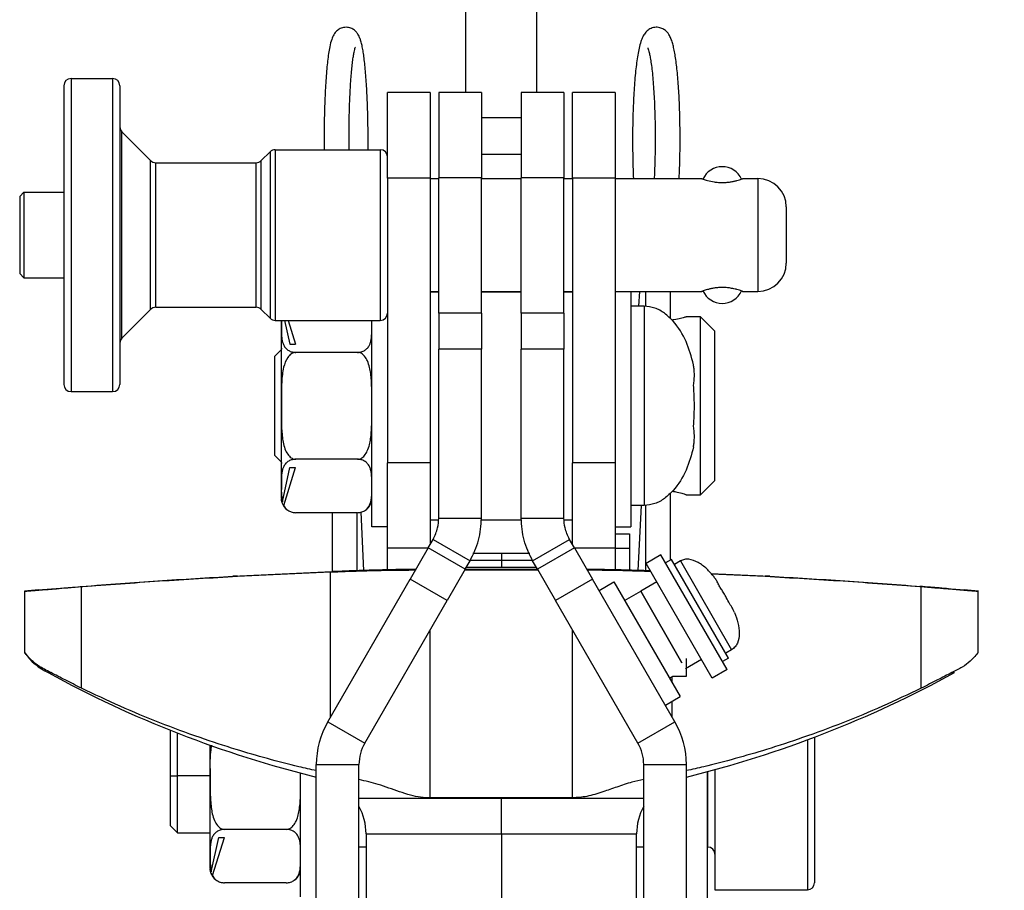
# Model space of a CAD drawing. Units: millimetres. Extents: x 529 to 1668, y 620 to 1422.
# Drawn here: x 960 to 1029, y 966 to 1027 of the extents above; entities that cross this region are included whole.
import ezdxf

# ---------------------------------------------------------------- set-up
doc = ezdxf.new("R2010")
doc.units = ezdxf.units.MM
doc.header["$PDSIZE"] = -1
doc.layers.get('Defpoints').update_dxf_attribs({"color": 5})
doc.layers.add('Dims', color=5, linetype='Continuous')
doc.dimstyles.new('ISO-25', dxfattribs={"dimtxt": 2.5, "dimasz": 2.5, "dimexe": 1.25, "dimexo": 0.625, "dimtad": 1, "dimtxsty": 'Standard', "dimcen": 2.5, "dimadec": 0, "dimazin": 0, "dimtfac": 1, "dimtmove": 0, "dimatfit": 3, "dimfxl": 1, "dimarcsym": 0})

# ---------------------------------------------------------------- blocks, each defined once
blk = doc.blocks.new('_ArchTick')
at = {"color": 0, "linetype": 'ByBlock', "const_width": 0.15}
blk.add_lwpolyline([(-0.5, -0.5), (0.5, 0.5)], dxfattribs=at)
blk = doc.blocks.new('*D118')
at = {"layer": 'Defpoints', "color": 0}
for p in [(989.95, 1070.41), (993.95, 938.56), (1075.843, 938.56), (1075.843, 938.56)]:
    blk.add_point(p, dxfattribs=at)
at = {"layer": 'Dims', "color": 0, "lineweight": -2}
for p, q in [((990.95, 1070.41), (1076.843, 1070.41)), ((1075.843, 1070.41), (1075.843, 938.56)), ((994.95, 938.56), (1076.843, 938.56))]:
    blk.add_line(p, q, dxfattribs=at)
at = {"layer": 'Dims', "color": 0, "lineweight": -2, "xscale": 6, "yscale": 6, "zscale": 6}
for p, rotation in [((1075.843, 1070.41), 90), ((1075.843, 938.56), 270)]:
    blk.add_blockref('_ArchTick', p, dxfattribs=dict(at, rotation=rotation))
at = {"layer": 'Dims', "color": 7, "char_height": 9, "attachment_point": 5, "rotation": 90}
for s, insert in [('132,00mm', (1064.593, 1004.485)), ('[5,19"]', (1087.093, 1004.485))]:
    blk.add_mtext(s, dxfattribs=dict(at, insert=insert))

msp = doc.modelspace()

# ---------------------------------------------------------------- linework, layer by layer
at = {"color": 7, "linetype": 'Continuous', "lineweight": 25}
for p, q in [((991.45, 1021.928), (991.45, 1034.803)), ((996.45, 1021.928), (996.45, 1034.803)), ((963.725, 1022.908), (963.725, 1000.911)), ((963.725, 1022.908), (966.646, 1022.908)), ((966.646, 1022.908), (966.646, 1000.911)), ((963.217, 1022.4), (963.217, 1001.419)), ((967.154, 1022.4), (967.154, 1001.419)), ((988.95, 1021.91), (985.95, 1021.91)), ((985.95, 1015.91), (985.95, 1021.91)), ((988.95, 1021.91), (988.95, 1015.91)), ((992.556, 1021.928), (989.556, 1021.928)), ((989.556, 1021.928), (989.556, 1015.928)), ((992.556, 1021.928), (992.556, 1015.928)), ((998.344, 1021.928), (995.344, 1021.928)), ((995.344, 1021.928), (995.344, 1015.928)), ((998.344, 1021.928), (998.344, 1015.928)), ((998.95, 1015.91), (998.95, 1021.91)), ((1001.95, 1021.91), (998.95, 1021.91)), ((1001.95, 1021.91), (1001.95, 1015.91)), ((992.556, 1020.173), (995.344, 1020.173)), ((967.303, 1004.667), (967.303, 1019.152)), ((967.303, 1019.152), (969.316, 1017.138)), ((981.501, 1018.625), (981.507, 1017.904)), ((984.585, 1017.904), (984.589, 1018.628)), ((977.084, 1017.138), (977.701, 1017.755)), ((977.701, 1017.755), (977.701, 1006.064)), ((978.06, 1017.904), (978.06, 1005.915)), ((978.06, 1017.904), (985.442, 1017.904)), ((985.442, 1017.904), (985.442, 1005.915)), ((992.556, 1017.584), (995.344, 1017.584)), ((969.316, 1006.681), (969.316, 1017.138)), ((969.676, 1006.83), (969.676, 1016.99)), ((969.676, 1016.99), (976.725, 1016.99)), ((976.725, 1006.83), (976.725, 1016.99)), ((977.084, 1006.681), (977.084, 1017.138)), ((988.95, 1015.91), (985.95, 1015.91)), ((985.95, 1015.91), (985.95, 995.91)), ((988.95, 1015.91), (988.95, 995.91)), ((988.95, 1015.878), (989.556, 1015.878)), ((992.556, 1015.928), (989.556, 1015.928)), ((989.556, 1006.415), (989.556, 1015.928)), ((992.556, 1006.415), (992.556, 1015.928)), ((992.556, 1015.878), (995.344, 1015.878)), ((998.344, 1015.928), (995.344, 1015.928)), ((995.344, 1006.415), (995.344, 1015.928)), ((998.344, 1006.415), (998.344, 1015.928)), ((998.344, 1015.878), (998.95, 1015.878)), ((1001.95, 1015.91), (998.95, 1015.91)), ((998.95, 1015.91), (998.95, 995.91)), ((1001.95, 1015.91), (1001.95, 995.91)), ((1001.95, 1015.878), (1008.016, 1015.878)), ((1010.916, 1015.878), (1011.966, 1015.878)), ((1011.966, 1015.878), (1011.966, 1007.941)), ((960.418, 1014.91), (960.118, 1014.61)), ((960.118, 1014.61), (960.118, 1009.21)), ((960.418, 1014.91), (960.418, 1008.91)), ((960.418, 1014.91), (963.217, 1014.91)), ((1013.966, 1013.878), (1013.966, 1009.941)), ((960.418, 1008.91), (960.118, 1009.21)), ((960.418, 1008.91), (963.217, 1008.91)), ((988.95, 1007.941), (989.556, 1007.941)), ((988.95, 1007.91), (989.556, 1007.91)), ((992.556, 1007.941), (995.344, 1007.941)), ((992.556, 1007.91), (995.344, 1007.91)), ((998.344, 1007.941), (998.95, 1007.941)), ((998.344, 1007.91), (998.95, 1007.91)), ((1001.95, 1007.941), (1008.016, 1007.941)), ((1003.05, 1007.941), (1003.05, 991.41)), ((1003.649, 1007.941), (1003.595, 1006.91)), ((1004.075, 1007.941), (1004.075, 1006.893)), ((1005.825, 1006.024), (1005.825, 1007.941)), ((1010.916, 1007.941), (1011.966, 1007.941)), ((967.303, 1004.667), (969.316, 1006.681)), ((969.676, 1006.83), (976.725, 1006.83)), ((977.084, 1006.681), (977.701, 1006.064)), ((992.556, 1006.415), (989.556, 1006.415)), ((989.556, 1006.415), (989.556, 1003.879)), ((992.556, 1006.415), (992.556, 1003.879)), ((998.344, 1006.415), (995.344, 1006.415)), ((995.344, 1006.415), (995.344, 1003.879)), ((998.344, 1006.415), (998.344, 1003.879)), ((1003.983, 1006.91), (1003.05, 1006.91)), ((1003.983, 1006.91), (1003.983, 992.91)), ((978.06, 1005.915), (985.442, 1005.915)), ((978.503, 1005.915), (978.5, 1005.539)), ((978.5, 1005.539), (978.5, 1005.915)), ((978.73, 1005.915), (979.1, 1004.24)), ((978.972, 1005.915), (979.5, 1004.24)), ((984.85, 991.41), (984.85, 1005.915)), ((1007.95, 1006.16), (1006.94, 1006.16)), ((1008.95, 1005.16), (1007.95, 1006.16)), ((1007.95, 993.66), (1007.95, 1006.16)), ((978.5, 999.91), (978.5, 1005.539)), ((1008.95, 999.959), (1008.95, 1005.16)), ((979.1, 1004.24), (979.5, 1004.24)), ((978.05, 1003.41), (978.5, 1003.86)), ((978.549, 1003.91), (978.5, 1003.91)), ((983.844, 1003.662), (979.505, 1003.662)), ((989.556, 992.028), (989.556, 1003.879)), ((992.556, 1003.879), (989.556, 1003.879)), ((992.556, 992.028), (992.556, 1003.879)), ((995.344, 992.028), (995.344, 1003.879)), ((998.344, 1003.879), (995.344, 1003.879)), ((998.344, 992.028), (998.344, 1003.879)), ((978.05, 996.41), (978.05, 1003.41)), ((963.725, 1000.911), (966.646, 1000.911)), ((978.5, 994.28), (978.5, 999.91)), ((1008.95, 994.66), (1008.95, 999.959)), ((978.05, 996.41), (978.5, 995.96)), ((983.844, 996.157), (979.505, 996.157)), ((978.5, 995.91), (978.549, 995.91)), ((978.569, 993.173), (979.1, 995.579)), ((978.662, 992.919), (979.5, 995.579)), ((979.1, 995.579), (979.5, 995.579)), ((988.95, 995.91), (985.95, 995.91)), ((985.95, 989.91), (985.95, 995.91)), ((988.95, 995.91), (988.95, 990.174)), ((998.95, 990.174), (998.95, 995.91)), ((1001.95, 995.91), (998.95, 995.91)), ((1001.95, 995.91), (1001.95, 989.91)), ((1007.95, 993.66), (1008.95, 994.66)), ((978.5, 993.457), (978.5, 994.28)), ((1005.825, 989.072), (1005.825, 993.795)), ((1006.954, 993.66), (1007.95, 993.66)), ((1003.983, 992.91), (1003.05, 992.91)), ((1003.774, 992.91), (1003.534, 988.344)), ((1004.075, 992.926), (1004.075, 988.327)), ((983.844, 992.404), (979.505, 992.404)), ((982.075, 992.404), (982.075, 988.264)), ((983.825, 988.327), (983.825, 992.404)), ((984.28, 988.341), (984.098, 992.437)), ((988.95, 991.91), (989.542, 991.91)), ((989.556, 992.028), (992.556, 992.028)), ((992.54, 991.91), (995.359, 991.91)), ((995.344, 992.028), (998.344, 992.028)), ((998.357, 991.91), (998.95, 991.91)), ((985.95, 991.41), (984.85, 991.41)), ((1001.95, 991.41), (1003.05, 991.41)), ((988.807, 989.926), (989.154, 990.528)), ((989.154, 990.528), (991.752, 989.028)), ((996.147, 989.028), (998.745, 990.528)), ((999.093, 989.926), (998.745, 990.528)), ((1001.95, 990.91), (1002.95, 990.91)), ((1002.95, 990.91), (1002.95, 989.91)), ((988.797, 989.91), (985.95, 989.91)), ((985.95, 988.442), (985.95, 989.91)), ((988.807, 989.926), (987.539, 987.73)), ((991.405, 988.426), (988.807, 989.926)), ((999.093, 989.926), (996.495, 988.426)), ((999.093, 989.926), (1000.361, 987.73)), ((1001.95, 989.91), (999.103, 989.91)), ((1001.95, 989.91), (1002.95, 989.91)), ((1001.95, 989.91), (1001.95, 988.423)), ((1002.95, 989.91), (1002.95, 988.36)), ((991.405, 988.426), (991.752, 989.028)), ((991.764, 989.06), (993.95, 989.06)), ((991.94, 989.56), (993.95, 989.56)), ((993.95, 989.56), (993.95, 989.06)), ((993.95, 989.56), (995.946, 989.56)), ((993.95, 989.06), (993.95, 988.56)), ((993.95, 989.06), (996.159, 989.06)), ((996.495, 988.426), (996.147, 989.028)), ((1005.151, 989.434), (1004.112, 988.834)), ((1009.801, 981.379), (1005.151, 989.434)), ((1005.909, 989.121), (1005.476, 988.871)), ((1009.909, 982.192), (1005.909, 989.121)), ((1006.525, 989.014), (1006.109, 988.774)), ((1006.525, 989.014), (1010.125, 982.779)), ((991.405, 988.426), (990.137, 986.23)), ((991.384, 988.39), (993.95, 988.39)), ((991.406, 988.429), (993.95, 988.429)), ((991.406, 988.429), (996.493, 988.429)), ((993.95, 988.56), (991.482, 988.56)), ((993.95, 988.39), (993.95, 988.429)), ((993.95, 988.429), (996.493, 988.429)), ((993.95, 988.39), (996.516, 988.39)), ((996.495, 988.426), (997.763, 986.23)), ((1008.762, 980.779), (1004.112, 988.834)), ((975.1, 987.935), (975.572, 987.961)), ((975.1, 987.935), (975.572, 987.961)), ((975.417, 987.935), (975.1, 987.935)), ((975.417, 987.935), (981.95, 988.237)), ((975.572, 987.961), (982.046, 988.263)), ((981.754, 977.71), (987.539, 987.73)), ((981.95, 978.05), (981.95, 988.237)), ((990.137, 986.23), (987.539, 987.73)), ((1000.361, 987.73), (997.763, 986.23)), ((1006.146, 977.71), (1000.361, 987.73)), ((1008.67, 988.132), (1012.327, 987.961)), ((1008.689, 988.111), (1012.482, 987.935)), ((1012.327, 987.961), (1012.799, 987.935)), ((1012.327, 987.961), (1012.799, 987.935)), ((1012.799, 987.935), (1012.482, 987.935)), ((961.45, 986.978), (964.554, 987.225)), ((964.45, 980.079), (964.45, 987.206)), ((1000.821, 986.934), (1001.86, 987.534)), ((1001.86, 987.534), (1006.51, 979.479)), ((1004.862, 987.534), (1003.736, 986.884)), ((1023.345, 987.225), (1026.45, 986.978)), ((1023.45, 980.079), (1023.45, 987.206)), ((960.45, 986.884), (960.45, 982.563)), ((1002.61, 986.234), (1003.736, 986.884)), ((1003.736, 986.884), (1006.636, 981.862)), ((1006.636, 981.862), (1003.736, 986.884)), ((1027.45, 982.563), (1027.45, 986.884)), ((984.352, 976.21), (990.137, 986.23)), ((1003.548, 976.21), (997.763, 986.23)), ((988.95, 972.367), (988.95, 984.174)), ((998.95, 972.367), (998.95, 984.174)), ((1010.125, 982.779), (1009.709, 982.539)), ((1009.909, 982.192), (1009.476, 981.942)), ((1008.012, 982.079), (1006.886, 981.429)), ((962.125, 981.168), (962.304, 981.168)), ((1005.76, 980.779), (1005.987, 980.91)), ((1005.95, 980.45), (1005.95, 980.888)), ((1005.987, 980.91), (1006.95, 980.91)), ((1009.801, 981.379), (1008.762, 980.779)), ((1025.595, 981.168), (1025.775, 981.168)), ((1005.471, 978.879), (1006.51, 979.479)), ((1005.95, 978.05), (1005.95, 979.156)), ((981.754, 977.71), (984.352, 976.21)), ((1003.548, 976.21), (1006.146, 977.71)), ((970.7, 973.91), (970.7, 977.12)), ((971.2, 973.91), (971.2, 976.923)), ((1015.95, 976.634), (1015.95, 966.41)), ((973.5, 973.91), (973.5, 976.065)), ((1015.45, 976.446), (1015.45, 965.91)), ((980.95, 974.71), (983.95, 974.71)), ((980.95, 957.91), (980.95, 974.71)), ((983.95, 957.91), (983.95, 974.71)), ((1003.95, 974.71), (1006.95, 974.71)), ((1003.95, 960.91), (1003.95, 974.71)), ((1006.95, 960.91), (1006.95, 974.71)), ((970.7, 973.91), (971.2, 973.91)), ((970.7, 970.41), (970.7, 973.91)), ((971.2, 969.91), (971.2, 973.91)), ((973.5, 973.91), (971.2, 973.91)), ((973.5, 968.28), (973.5, 973.91)), ((979.85, 973.91), (979.85, 974.119)), ((979.85, 965.41), (979.85, 974.112)), ((1008.4, 974.205), (1008.4, 963.41)), ((1008.45, 968.91), (1008.45, 974.218)), ((1008.95, 974.353), (1008.95, 965.91)), ((993.95, 972.316), (983.95, 972.316)), ((993.95, 972.367), (988.95, 972.367)), ((993.95, 972.316), (993.95, 972.367)), ((998.95, 972.367), (993.95, 972.367)), ((993.95, 969.839), (993.95, 972.316)), ((1003.95, 972.316), (993.95, 972.316)), ((970.7, 970.41), (971.2, 969.91)), ((971.2, 969.91), (973.5, 969.91)), ((978.844, 970.157), (974.505, 970.157)), ((984.45, 969.839), (984.45, 960.96)), ((984.45, 969.839), (993.95, 969.839)), ((993.95, 969.839), (993.95, 960.96)), ((993.95, 969.839), (1003.45, 969.839)), ((1003.45, 960.96), (1003.45, 969.839)), ((973.569, 967.173), (974.1, 969.579)), ((973.662, 966.919), (974.5, 969.579)), ((974.1, 969.579), (974.5, 969.579)), ((973.5, 967.457), (973.5, 968.28)), ((984.45, 968.91), (983.95, 968.91)), ((1003.95, 968.91), (1003.45, 968.91)), ((1008.45, 968.91), (1008.4, 968.91)), ((978.844, 966.404), (974.505, 966.404)), ((1008.95, 965.91), (1015.45, 965.91))]:
    msp.add_line(p, q, dxfattribs=at)
at = {"color": 7, "linetype": 'Continuous', "lineweight": 25, "flags": 128}
for points in [[(979.187, 992.456), (979.368, 992.413), (979.505, 992.404)], [(974.187, 966.456), (974.368, 966.413), (974.505, 966.404)]]:
    msp.add_lwpolyline(points, dxfattribs=at)
at = {"color": 7, "linetype": 'Continuous', "lineweight": 25}
for centre, radius, start, end in [((963.725, 1022.4), 0.508, 90, 180), ((966.646, 1022.4), 0.508, 0, 90), ((967.662, 1019.511), 0.508, 180, 225), ((978.06, 1017.396), 0.508, 90, 135), ((985.442, 1017.396), 0.508, 0, 90), ((969.676, 1017.498), 0.508, 225, 270), ((976.725, 1017.498), 0.508, 270, 315), ((1009.466, 1015.21), 1.5, 90, 155.21659), ((1009.466, 1015.21), 1.5, 24.78341, 90), ((1011.966, 1013.878), 2, 0, 90), ((1011.966, 1009.941), 2, 270, 0), ((1009.466, 1008.61), 1.5, 204.78341, 270), ((1009.466, 1008.61), 1.5, 270, 335.21659), ((969.676, 1006.322), 0.508, 90, 135), ((976.725, 1006.322), 0.508, 45, 90), ((985.442, 1006.423), 0.508, 270, 0), ((978.06, 1006.423), 0.508, 225, 270), ((967.662, 1004.308), 0.508, 135, 180), ((963.725, 1001.419), 0.508, 180, 270), ((966.646, 1001.419), 0.508, 270, 0), ((983.844, 993.41), 1.006, 307.29651, 0), ((979.505, 993.41), 1.006, 199.39855, 232.75239), ((1001.914, 528.757), 460, 95.04649, 95.17147), ((985.986, 528.757), 460, 84.82854, 84.95347), ((963.78, 984.81), 4, 214.18865, 245.55938), ((999.432, 1049.098), 77.5, 241.22436, 256.20328), ((988.468, 1049.098), 77.5, 283.79672, 298.77564), ((986.95, 974.71), 6, 150, 180), ((1000.95, 974.71), 6, 0, 30), ((986.95, 974.71), 3, 150, 180), ((1000.95, 974.71), 3, 0, 30), ((980.45, 969.839), 4, 0, 28.95502), ((1007.45, 969.839), 4, 151.04498, 180), ((1008.45, 968.41), 0.5, 0, 90), ((974.505, 967.41), 1.006, 199.39855, 232.75239), ((978.844, 967.41), 1.006, 307.29651, 0), ((1015.45, 966.41), 0.5, 270, 0)]:
    msp.add_arc(centre, radius, start, end, dxfattribs=at)
for points, knots in [([(984.589, 1018.628), (984.588, 1018.968), (984.586, 1019.447), (984.573, 1020.143), (984.558, 1020.724), (984.535, 1021.389), (984.504, 1022.047), (984.465, 1022.688), (984.42, 1023.291), (984.368, 1023.844), (984.312, 1024.338), (984.25, 1024.768), (984.184, 1025.137), (984.112, 1025.452), (984.025, 1025.731), (983.918, 1025.971), (983.746, 1026.204), (983.522, 1026.386), (983.22, 1026.505), (982.867, 1026.509), (982.542, 1026.382), (982.304, 1026.176), (982.134, 1025.924), (982.006, 1025.605), (981.904, 1025.197), (981.814, 1024.674), (981.746, 1024.153), (981.687, 1023.576), (981.636, 1022.947), (981.592, 1022.26), (981.556, 1021.525), (981.531, 1020.818), (981.515, 1020.159), (981.504, 1019.452), (981.502, 1018.939), (981.501, 1018.625)], [0, 0, 0, 0, 0.043789, 0.061623, 0.090928, 0.120862, 0.152434, 0.184705, 0.217269, 0.249789, 0.282008, 0.313726, 0.344816, 0.375296, 0.405606, 0.437158, 0.456631, 0.473258, 0.490244, 0.508732, 0.52721, 0.545868, 0.567263, 0.602054, 0.655868, 0.694364, 0.731581, 0.76591, 0.801563, 0.837172, 0.871782, 0.90765, 0.934081, 0.959551, 1, 1, 1, 1]), ([(1006.506, 1018.625), (1006.505, 1018.965), (1006.503, 1019.444), (1006.489, 1020.14), (1006.473, 1020.722), (1006.447, 1021.389), (1006.411, 1022.05), (1006.367, 1022.694), (1006.314, 1023.301), (1006.254, 1023.858), (1006.187, 1024.357), (1006.114, 1024.794), (1006.034, 1025.172), (1005.945, 1025.498), (1005.837, 1025.787), (1005.701, 1026.04), (1005.495, 1026.271), (1005.234, 1026.438), (1004.897, 1026.523), (1004.535, 1026.474), (1004.23, 1026.305), (1004.009, 1026.072), (1003.859, 1025.81), (1003.734, 1025.484), (1003.627, 1025.072), (1003.531, 1024.573), (1003.452, 1024.033), (1003.382, 1023.441), (1003.322, 1022.79), (1003.271, 1022.091), (1003.23, 1021.364), (1003.202, 1020.682), (1003.184, 1020.042), (1003.171, 1019.38), (1003.168, 1018.902), (1003.167, 1018.628)], [0, 0, 0, 0, 0.043765, 0.061636, 0.091, 0.121009, 0.152673, 0.185057, 0.217758, 0.250448, 0.282882, 0.314886, 0.34637, 0.37743, 0.408636, 0.439673, 0.459887, 0.477993, 0.496648, 0.517131, 0.537061, 0.558434, 0.587041, 0.621941, 0.664726, 0.703235, 0.739282, 0.774311, 0.810162, 0.845762, 0.879943, 0.913742, 0.938509, 0.964729, 1, 1, 1, 1]), ([(983.251, 1018.627), (983.252, 1018.959), (983.254, 1019.426), (983.265, 1020.104), (983.278, 1020.669), (983.3, 1021.314), (983.328, 1021.95), (983.364, 1022.564), (983.406, 1023.134), (983.452, 1023.647), (983.502, 1024.092), (983.553, 1024.46), (983.603, 1024.748), (983.649, 1024.956), (983.68, 1025.073), (983.704, 1025.125), (983.697, 1025.114), (983.697, 1025.113)], [0, 0, 0, 0, 0.10648, 0.149877, 0.221116, 0.293789, 0.370247, 0.448108, 0.526241, 0.603621, 0.679333, 0.752446, 0.821925, 0.886561, 0.944981, 0.995933, 1, 1, 1, 1]), ([(1004.241, 1025.053), (1004.24, 1025.055), (1004.237, 1025.061), (1004.272, 1024.976), (1004.321, 1024.804), (1004.382, 1024.529), (1004.447, 1024.158), (1004.511, 1023.691), (1004.572, 1023.135), (1004.626, 1022.507), (1004.671, 1021.833), (1004.706, 1021.141), (1004.729, 1020.499), (1004.745, 1019.889), (1004.754, 1019.283), (1004.757, 1018.523), (1004.751, 1017.832), (1004.737, 1017.156), (1004.719, 1016.594), (1004.702, 1016.138), (1004.689, 1015.907), (1004.687, 1015.878)], [0, 0, 0, 0, 0.016026, 0.061715, 0.112815, 0.168779, 0.228986, 0.292464, 0.358103, 0.424732, 0.490895, 0.553901, 0.613731, 0.658745, 0.709504, 0.76562, 0.847563, 0.881042, 0.935991, 0.992056, 1, 1, 1, 1]), ([(983.256, 1017.904), (983.255, 1018.014), (983.252, 1018.254), (983.252, 1018.496), (983.251, 1018.627)], [0, 0, 0, 0, 0.458028, 1, 1, 1, 1]), ([(1003.167, 1018.628), (1003.168, 1018.288), (1003.17, 1017.81), (1003.183, 1017.113), (1003.2, 1016.533), (1003.215, 1016.09), (1003.227, 1015.879), (1003.227, 1015.878)], [0, 0, 0, 0, 0.361335, 0.508885, 0.751325, 0.99909, 1, 1, 1, 1]), ([(1006.44, 1015.878), (1006.44, 1015.885), (1006.454, 1016.128), (1006.47, 1016.573), (1006.489, 1017.211), (1006.502, 1017.874), (1006.504, 1018.351), (1006.506, 1018.625)], [0, 0, 0, 0, 0.007705, 0.287057, 0.491761, 0.70848, 1, 1, 1, 1]), ([(1008.016, 1015.878), (1008.021, 1015.876), (1008.032, 1015.872), (1008.146, 1015.83), (1008.412, 1015.741), (1008.816, 1015.646), (1009.184, 1015.602), (1009.471, 1015.591), (1009.759, 1015.603), (1010.035, 1015.637), (1010.236, 1015.676), (1010.387, 1015.711), (1010.596, 1015.766), (1010.788, 1015.831), (1010.9, 1015.872), (1010.911, 1015.876), (1010.916, 1015.878)], [0, 0, 0, 0, 0.061194, 0.125738, 0.25087, 0.375126, 0.44016, 0.500785, 0.561407, 0.626664, 0.688868, 0.712009, 0.751006, 0.8752, 0.939231, 1, 1, 1, 1]), ([(1010.916, 1007.941), (1010.911, 1007.943), (1010.9, 1007.947), (1010.788, 1007.988), (1010.596, 1008.053), (1010.319, 1008.126), (1010.071, 1008.178), (1009.761, 1008.216), (1009.473, 1008.228), (1009.186, 1008.217), (1008.908, 1008.184), (1008.653, 1008.135), (1008.361, 1008.061), (1008.146, 1007.989), (1008.032, 1007.947), (1008.021, 1007.943), (1008.016, 1007.941)], [0, 0, 0, 0, 0.060657, 0.124569, 0.248524, 0.287579, 0.372483, 0.437782, 0.498417, 0.559071, 0.624129, 0.686536, 0.749027, 0.874209, 0.938779, 1, 1, 1, 1]), ([(1008.016, 1007.941), (1008.019, 1007.942), (1008.022, 1007.944), (1008.063, 1007.958), (1008.075, 1007.962)], [0, 0, 0, 0, 0.709185, 1, 1, 1, 1]), ([(1010.857, 1007.963), (1010.869, 1007.958), (1010.91, 1007.944), (1010.913, 1007.942), (1010.916, 1007.941)], [0, 0, 0, 0, 0.2871722, 1, 1, 1, 1]), ([(1007.447, 1002.796), (1007.299, 1003.349), (1007.005, 1004.447), (1006.241, 1005.667), (1005.443, 1006.421), (1004.749, 1006.827), (1004.237, 1006.882), (1003.983, 1006.91)], [0, 0, 0, 0, 0.2973489, 0.5909688, 0.7339356, 0.8683674, 1, 1, 1, 1]), ([(984.85, 1005.539), (984.85, 1005.647), (984.851, 1005.773), (984.849, 1005.898), (984.848, 1005.915)], [0, 0, 0, 0, 0.866912, 1, 1, 1, 1]), ([(1006.94, 1006.157), (1006.921, 1006.152), (1006.88, 1006.142), (1006.555, 1006.055), (1006.22, 1005.968), (1005.969, 1005.937), (1005.925, 1005.932)], [0, 0, 0, 0, 0.287988, 0.604656, 0.93057, 1, 1, 1, 1]), ([(978.5, 1005.539), (978.5, 1005.425), (978.499, 1005.214), (978.504, 1004.913), (978.525, 1004.642), (978.572, 1004.396), (978.657, 1004.167), (978.79, 1003.963), (978.987, 1003.796), (979.198, 1003.703), (979.376, 1003.667), (979.463, 1003.664), (979.505, 1003.662)], [0, 0, 0, 0, 0.164273, 0.304072, 0.435723, 0.555377, 0.660601, 0.771516, 0.863194, 0.937666, 0.969416, 1, 1, 1, 1]), ([(983.844, 1003.662), (983.89, 1003.664), (983.985, 1003.668), (984.176, 1003.71), (984.384, 1003.81), (984.569, 1003.977), (984.691, 1004.167), (984.772, 1004.379), (984.821, 1004.611), (984.844, 1004.881), (984.85, 1005.195), (984.85, 1005.418), (984.85, 1005.539)], [0, 0, 0, 0, 0.033165, 0.067975, 0.148414, 0.236186, 0.341292, 0.43499, 0.546941, 0.678229, 0.825734, 1, 1, 1, 1]), ([(979.505, 1003.662), (979.453, 1003.657), (979.344, 1003.647), (979.136, 1003.541), (978.842, 1003.219), (978.601, 1002.528), (978.488, 1001.377), (978.495, 1000.471), (978.5, 999.91)], [0, 0, 0, 0, 0.037892, 0.078095, 0.165585, 0.345481, 0.594847, 1, 1, 1, 1]), ([(984.85, 999.91), (984.85, 1000.142), (984.85, 1000.565), (984.845, 1001.165), (984.825, 1001.692), (984.781, 1002.172), (984.699, 1002.627), (984.568, 1003.041), (984.371, 1003.387), (984.156, 1003.578), (983.974, 1003.653), (983.887, 1003.659), (983.844, 1003.662)], [0, 0, 0, 0, 0.167902, 0.305351, 0.433025, 0.548892, 0.652874, 0.766497, 0.860287, 0.937258, 0.969343, 1, 1, 1, 1]), ([(1007.447, 1001.353), (1007.467, 1001.485), (1007.509, 1001.764), (1007.511, 1002.15), (1007.495, 1002.5), (1007.462, 1002.701), (1007.447, 1002.796)], [0, 0, 0, 0, 0.2747334, 0.581522, 0.8007582, 1, 1, 1, 1]), ([(1007.447, 998.466), (1007.466, 998.725), (1007.508, 999.281), (1007.511, 1000.048), (1007.495, 1000.752), (1007.463, 1001.157), (1007.447, 1001.353)], [0, 0, 0, 0, 0.269865, 0.578043, 0.796224, 1, 1, 1, 1]), ([(978.5, 999.91), (978.5, 999.696), (978.499, 999.298), (978.503, 998.722), (978.52, 998.194), (978.562, 997.702), (978.641, 997.229), (978.771, 996.799), (978.946, 996.487), (979.115, 996.309), (979.243, 996.221), (979.375, 996.167), (979.462, 996.16), (979.505, 996.157)], [0, 0, 0, 0, 0.15426, 0.287377, 0.415537, 0.535227, 0.643724, 0.761034, 0.857473, 0.899034, 0.936788, 0.969123, 1, 1, 1, 1]), ([(983.844, 996.157), (983.886, 996.16), (983.973, 996.166), (984.152, 996.239), (984.365, 996.426), (984.561, 996.762), (984.692, 997.164), (984.776, 997.61), (984.823, 998.085), (984.845, 998.617), (984.85, 999.232), (984.85, 999.668), (984.85, 999.91)], [0, 0, 0, 0, 0.030448, 0.062341, 0.137767, 0.229387, 0.340454, 0.441707, 0.556186, 0.68486, 0.82595, 1, 1, 1, 1]), ([(1007.447, 997.023), (1007.462, 997.119), (1007.495, 997.323), (1007.511, 997.673), (1007.508, 998.058), (1007.467, 998.335), (1007.447, 998.466)], [0, 0, 0, 0, 0.20129, 0.422806, 0.727403, 1, 1, 1, 1]), ([(1007.447, 997.023), (1007.299, 996.47), (1007.005, 995.372), (1006.241, 994.152), (1005.443, 993.398), (1004.749, 992.992), (1004.237, 992.937), (1003.983, 992.91)], [0, 0, 0, 0, 0.2973489, 0.5909688, 0.7339356, 0.8683674, 1, 1, 1, 1]), ([(979.505, 996.157), (979.464, 996.155), (979.379, 996.152), (979.202, 996.117), (978.992, 996.027), (978.796, 995.862), (978.663, 995.664), (978.577, 995.443), (978.528, 995.205), (978.505, 994.937), (978.499, 994.625), (978.5, 994.403), (978.5, 994.28)], [0, 0, 0, 0, 0.030035, 0.06128, 0.134981, 0.225371, 0.334689, 0.435445, 0.549946, 0.679564, 0.822555, 1, 1, 1, 1]), ([(984.85, 994.28), (984.85, 994.393), (984.85, 994.603), (984.845, 994.904), (984.825, 995.175), (984.778, 995.422), (984.693, 995.651), (984.56, 995.855), (984.363, 996.023), (984.151, 996.116), (983.973, 996.152), (983.886, 996.155), (983.844, 996.157)], [0, 0, 0, 0, 0.163104, 0.302804, 0.434671, 0.554636, 0.659981, 0.771055, 0.862882, 0.937985, 0.969557, 1, 1, 1, 1]), ([(978.5, 994.28), (978.495, 994.057), (978.486, 993.687), (978.546, 993.319), (978.569, 993.173)], [0, 0, 0, 0, 0.60359, 1, 1, 1, 1]), ([(983.844, 992.404), (983.897, 992.406), (984.006, 992.411), (984.213, 992.465), (984.504, 992.624), (984.747, 992.967), (984.862, 993.543), (984.854, 993.998), (984.85, 994.28)], [0, 0, 0, 0, 0.038088, 0.078526, 0.164992, 0.342309, 0.592603, 1, 1, 1, 1]), ([(1005.955, 993.914), (1006.071, 993.894), (1006.384, 993.84), (1006.736, 993.735), (1006.93, 993.671), (1006.945, 993.662), (1006.95, 993.66)], [0, 0, 0, 0, 0.194801, 0.521622, 0.851063, 1, 1, 1, 1]), ([(978.5, 993.457), (978.5, 993.437), (978.501, 993.395), (978.509, 993.323), (978.531, 993.224), (978.553, 993.194), (978.569, 993.173)], [0, 0, 0, 0, 0.092585, 0.190281, 0.415483, 1, 1, 1, 1]), ([(978.662, 992.919), (978.622, 992.963), (978.567, 993.024), (978.516, 993.215), (978.502, 993.329), (978.5, 993.384), (978.5, 993.41)], [0, 0, 0, 0, 0.625628, 0.848743, 0.930125, 1, 1, 1, 1]), ([(978.662, 992.919), (978.706, 992.844), (978.785, 992.707), (978.986, 992.538), (979.2, 992.444), (979.379, 992.409), (979.464, 992.406), (979.505, 992.404)], [0, 0, 0, 0, 0.3282173, 0.5991412, 0.8209316, 0.9124856, 1, 1, 1, 1]), ([(989.154, 990.528), (989.282, 990.794), (989.511, 991.27), (989.542, 991.796), (989.556, 992.028)], [0, 0, 0, 0, 0.559768, 1, 1, 1, 1]), ([(998.745, 990.528), (998.617, 990.794), (998.388, 991.27), (998.357, 991.796), (998.344, 992.028)], [0, 0, 0, 0, 0.559768, 1, 1, 1, 1]), ([(1008.89, 987.89), (1008.725, 988.085), (1008.396, 988.474), (1007.806, 988.921), (1007.254, 989.143), (1006.811, 989.144), (1006.62, 989.057), (1006.525, 989.014)], [0, 0, 0, 0, 0.2717743, 0.540499, 0.7799516, 0.8896087, 1, 1, 1, 1]), ([(981.95, 988.237), (982.637, 988.262), (984.008, 988.312), (986.034, 988.366), (987.285, 988.375), (987.913, 988.379)], [0, 0, 0, 0, 0.333195, 0.664758, 1, 1, 1, 1]), ([(987.937, 988.42), (987.891, 988.419), (987.276, 988.416), (985.992, 988.389), (984.074, 988.34), (982.731, 988.289), (982.046, 988.263)], [0, 0, 0, 0, 0.0253415, 0.3372323, 0.6621092, 1, 1, 1, 1]), ([(987.937, 988.419), (987.85, 988.419), (987.18, 988.415), (985.853, 988.387), (983.973, 988.336), (982.691, 988.288), (982.046, 988.263)], [0, 0, 0, 0, 0.047326, 0.367659, 0.681994, 1, 1, 1, 1]), ([(996.418, 988.56), (996.298, 988.56), (995.865, 988.56), (995.026, 988.56), (994.309, 988.56), (993.95, 988.56)], [0, 0, 0, 0, 0.160392, 0.580196, 1, 1, 1, 1]), ([(1004.411, 988.315), (1004.21, 988.322), (1003.353, 988.354), (1001.909, 988.388), (1000.623, 988.416), (1000.009, 988.419), (999.963, 988.42)], [0, 0, 0, 0, 0.130611, 0.557194, 0.966725, 1, 1, 1, 1]), ([(999.984, 988.383), (1000.252, 988.382), (1001.135, 988.377), (1002.619, 988.349), (1003.863, 988.306), (1004.428, 988.286)], [0, 0, 0, 0, 0.1927517, 0.6339343, 1, 1, 1, 1]), ([(964.45, 987.206), (966.276, 987.345), (969.912, 987.621), (973.587, 987.831), (975.417, 987.935)], [0, 0, 0, 0, 0.502247, 1, 1, 1, 1]), ([(964.554, 987.225), (966.309, 987.359), (969.806, 987.626), (973.34, 987.833), (975.1, 987.935)], [0, 0, 0, 0, 0.501845, 1, 1, 1, 1]), ([(1009.251, 987.265), (1009.208, 987.358), (1009.144, 987.495), (1009.044, 987.664), (1008.97, 987.782), (1008.917, 987.854), (1008.89, 987.89)], [0, 0, 0, 0, 0.422748, 0.630224, 0.813843, 1, 1, 1, 1]), ([(1012.483, 987.935), (1014.312, 987.831), (1017.988, 987.621), (1021.624, 987.345), (1023.45, 987.206)], [0, 0, 0, 0, 0.497756, 1, 1, 1, 1]), ([(1012.799, 987.935), (1014.56, 987.833), (1018.094, 987.626), (1021.591, 987.359), (1023.345, 987.225)], [0, 0, 0, 0, 0.4981554, 1, 1, 1, 1]), ([(960.451, 986.884), (960.504, 986.889), (960.586, 986.895), (961.081, 986.935), (961.696, 986.983), (962.528, 987.052), (963.522, 987.131), (964.127, 987.18), (964.45, 987.206)], [0, 0, 0, 0, 0.2401433, 0.3663476, 0.4959959, 0.7100885, 0.845673, 1, 1, 1, 1]), ([(961.45, 986.974), (961.493, 986.977), (961.558, 986.983), (961.949, 987.014), (962.432, 987.052), (963.082, 987.106), (963.853, 987.168), (964.314, 987.205), (964.554, 987.225)], [0, 0, 0, 0, 0.242324, 0.369447, 0.496237, 0.712656, 0.85004, 1, 1, 1, 1]), ([(1009.973, 986.015), (1009.901, 986.155), (1009.774, 986.402), (1009.583, 986.734), (1009.416, 987.012), (1009.305, 987.183), (1009.251, 987.265)], [0, 0, 0, 0, 0.327098, 0.57666, 0.795724, 1, 1, 1, 1]), ([(1023.345, 987.225), (1023.585, 987.205), (1024.046, 987.168), (1024.819, 987.106), (1025.465, 987.052), (1025.954, 987.013), (1026.312, 986.985), (1026.525, 986.967), (1026.45, 986.973), (1026.45, 986.973)], [0, 0, 0, 0, 0.149734, 0.287207, 0.504668, 0.629536, 0.756654, 0.999917, 1, 1, 1, 1]), ([(1025.369, 987.061), (1025.156, 987.078), (1024.773, 987.11), (1024.062, 987.167), (1023.595, 987.204), (1023.345, 987.225)], [0, 0, 0, 0, 0.364785, 0.659661, 1, 1, 1, 1]), ([(1023.45, 987.206), (1023.771, 987.18), (1024.374, 987.132), (1025.365, 987.053), (1026.192, 986.984), (1026.819, 986.935), (1027.276, 986.898), (1027.544, 986.876), (1027.449, 986.884), (1027.449, 986.884)], [0, 0, 0, 0, 0.153719, 0.288773, 0.502041, 0.631673, 0.757887, 0.999052, 1, 1, 1, 1]), ([(1010.334, 985.39), (1010.305, 985.454), (1010.258, 985.559), (1010.173, 985.712), (1010.086, 985.859), (1010.012, 985.961), (1009.973, 986.015)], [0, 0, 0, 0, 0.28959, 0.47912, 0.725153, 1, 1, 1, 1]), ([(1010.334, 985.39), (1010.42, 985.149), (1010.593, 984.669), (1010.685, 983.935), (1010.601, 983.346), (1010.38, 982.962), (1010.21, 982.84), (1010.125, 982.779)], [0, 0, 0, 0, 0.271774, 0.540499, 0.779952, 0.889609, 1, 1, 1, 1]), ([(962.304, 981.168), (962, 981.321), (961.414, 981.618), (960.838, 982.127), (960.493, 982.532), (960.479, 982.554), (960.473, 982.563)], [0, 0, 0, 0, 0.286326, 0.552889, 0.822765, 1, 1, 1, 1]), ([(1006.95, 980.91), (1006.95, 980.939), (1006.95, 980.998), (1006.95, 981.468), (1006.95, 981.895), (1006.95, 982.158), (1006.95, 982.165)], [0, 0, 0, 0, 0.330379, 0.660758, 0.991137, 1, 1, 1, 1]), ([(1027.426, 982.563), (1027.433, 982.572), (1027.467, 982.616), (1027.289, 982.38), (1026.918, 981.993), (1026.351, 981.536), (1025.847, 981.291), (1025.595, 981.168)], [0, 0, 0, 0, 0.057495, 0.275225, 0.531089, 0.76613, 1, 1, 1, 1]), ([(964.45, 980.079), (964.066, 980.273), (963.315, 980.654), (962.637, 980.999), (962.304, 981.168)], [0, 0, 0, 0, 0.510128, 1, 1, 1, 1]), ([(1025.595, 981.168), (1025.263, 980.999), (1024.585, 980.654), (1023.833, 980.273), (1023.45, 980.079)], [0, 0, 0, 0, 0.489866, 1, 1, 1, 1]), ([(980.95, 974.283), (980.543, 974.372), (979.392, 974.625), (977.513, 975.119), (975.194, 975.792), (972.668, 976.622), (969.952, 977.63), (967.167, 978.785), (965.356, 979.647), (964.45, 980.079)], [0, 0, 0, 0, 0.070733, 0.200357, 0.3309, 0.482592, 0.654708, 0.827092, 1, 1, 1, 1]), ([(1023.45, 980.079), (1022.543, 979.647), (1020.732, 978.785), (1017.946, 977.63), (1015.229, 976.621), (1012.703, 975.791), (1010.384, 975.118), (1008.506, 974.624), (1007.356, 974.372), (1006.95, 974.283)], [0, 0, 0, 0, 0.172956, 0.345394, 0.517571, 0.669281, 0.79978, 0.929344, 1, 1, 1, 1]), ([(973.585, 976.062), (973.562, 975.905), (973.459, 975.193), (973.482, 974.472), (973.5, 973.91)], [0, 0, 0, 0, 0.220052, 1, 1, 1, 1]), ([(973.5, 973.91), (973.5, 973.696), (973.499, 973.298), (973.503, 972.722), (973.52, 972.194), (973.562, 971.702), (973.641, 971.229), (973.771, 970.799), (973.946, 970.487), (974.115, 970.309), (974.243, 970.221), (974.375, 970.167), (974.462, 970.16), (974.505, 970.157)], [0, 0, 0, 0, 0.15426, 0.287377, 0.415537, 0.535227, 0.643724, 0.761034, 0.857473, 0.899034, 0.936788, 0.969123, 1, 1, 1, 1]), ([(978.844, 970.157), (978.886, 970.16), (978.973, 970.166), (979.152, 970.239), (979.365, 970.426), (979.561, 970.762), (979.692, 971.164), (979.776, 971.61), (979.823, 972.085), (979.845, 972.617), (979.85, 973.232), (979.85, 973.668), (979.85, 973.91)], [0, 0, 0, 0, 0.0304482, 0.0623405, 0.1377666, 0.2293869, 0.340454, 0.4417071, 0.5561864, 0.6848601, 0.8259498, 1, 1, 1, 1]), ([(988.95, 972.367), (988.727, 972.375), (988.269, 972.392), (987.547, 972.557), (986.563, 972.865), (985.387, 973.322), (984.405, 973.55), (983.95, 973.656)], [0, 0, 0, 0, 0.137511, 0.282811, 0.441047, 0.741052, 1, 1, 1, 1]), ([(1003.95, 973.662), (1003.672, 973.603), (1003.025, 973.465), (1002.078, 973.138), (1001.033, 972.77), (999.997, 972.433), (999.286, 972.388), (998.95, 972.367)], [0, 0, 0, 0, 0.157119, 0.36625, 0.563171, 0.79308, 1, 1, 1, 1]), ([(974.505, 970.157), (974.464, 970.155), (974.379, 970.152), (974.202, 970.117), (973.992, 970.027), (973.796, 969.862), (973.663, 969.664), (973.577, 969.443), (973.528, 969.205), (973.505, 968.937), (973.499, 968.625), (973.5, 968.403), (973.5, 968.28)], [0, 0, 0, 0, 0.030035, 0.06128, 0.134981, 0.225371, 0.334689, 0.435445, 0.549946, 0.679564, 0.822555, 1, 1, 1, 1]), ([(979.85, 968.28), (979.85, 968.393), (979.85, 968.603), (979.845, 968.904), (979.825, 969.175), (979.778, 969.422), (979.693, 969.651), (979.56, 969.855), (979.363, 970.023), (979.151, 970.116), (978.973, 970.152), (978.886, 970.155), (978.844, 970.157)], [0, 0, 0, 0, 0.163104, 0.302804, 0.434671, 0.554636, 0.659981, 0.771055, 0.862882, 0.937985, 0.969557, 1, 1, 1, 1]), ([(973.5, 968.28), (973.495, 968.057), (973.486, 967.687), (973.546, 967.319), (973.569, 967.173)], [0, 0, 0, 0, 0.60359, 1, 1, 1, 1]), ([(978.844, 966.404), (978.897, 966.406), (979.006, 966.411), (979.213, 966.465), (979.504, 966.624), (979.747, 966.967), (979.862, 967.543), (979.854, 967.998), (979.85, 968.28)], [0, 0, 0, 0, 0.038088, 0.078526, 0.164992, 0.342309, 0.592603, 1, 1, 1, 1]), ([(973.5, 967.457), (973.5, 967.437), (973.501, 967.395), (973.509, 967.323), (973.531, 967.224), (973.553, 967.194), (973.569, 967.173)], [0, 0, 0, 0, 0.0925845, 0.1902813, 0.4154827, 1, 1, 1, 1]), ([(973.662, 966.919), (973.622, 966.963), (973.567, 967.024), (973.516, 967.215), (973.502, 967.329), (973.5, 967.384), (973.5, 967.41)], [0, 0, 0, 0, 0.625628, 0.848743, 0.930125, 1, 1, 1, 1]), ([(973.662, 966.919), (973.706, 966.844), (973.785, 966.707), (973.986, 966.538), (974.2, 966.444), (974.379, 966.409), (974.464, 966.406), (974.505, 966.404)], [0, 0, 0, 0, 0.3282173, 0.5991412, 0.8209316, 0.9124856, 1, 1, 1, 1])]:
    msp.add_open_spline(points, degree=3, knots=knots, dxfattribs=at)
for points in [[(991.752, 989.028), (991.985, 989.501), (992.45, 990.449), (992.521, 991.501), (992.556, 992.028)], [(996.147, 989.028), (995.915, 989.501), (995.449, 990.449), (995.379, 991.501), (995.344, 992.028)]]:
    msp.add_open_spline(points, degree=3, dxfattribs=at)

# ---------------------------------------------------------------- dimensions: what is measured, and where the dimension line sits
at = {"layer": 'Dims'}
dim = msp.add_linear_dim(base=(1075.843, 938.56), p1=(989.95, 1070.41), p2=(993.95, 938.56), angle=90, dimstyle='ISO-25', override={"dimtxt": 9, "dimasz": 6, "dimexe": 1, "dimexo": 1, "dimgap": 6, "dimtad": 0, "dimrnd": 1, "dimzin": 0, "dimpost": 'mm\\X', "dimblk": 'ArchTick', "dimclrt": 7, "dimtzin": 0}, dxfattribs=at)
dim.commit()
dim.dimension.update_dxf_attribs({"geometry": '*D118', "text_midpoint": (1064.593, 1004.485)})

doc.saveas('drawing.dxf')
